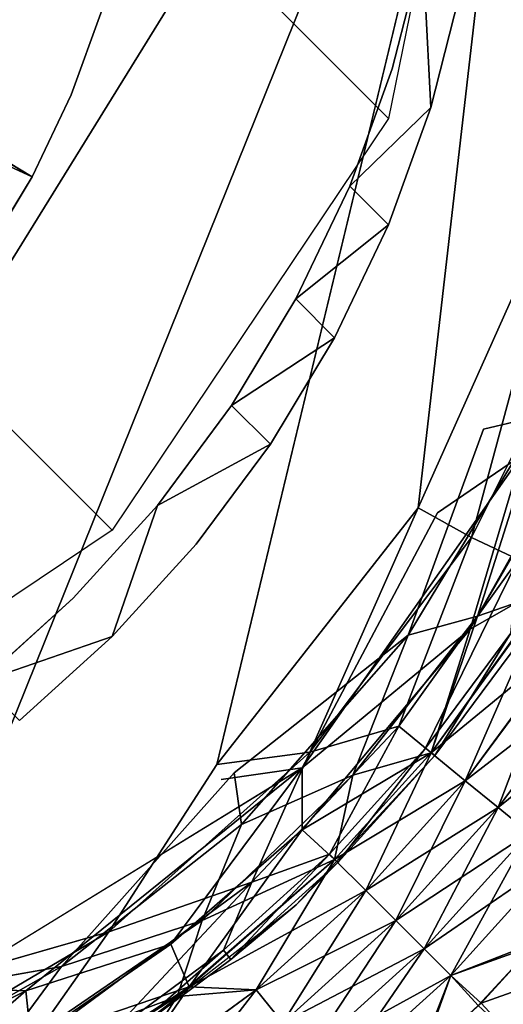
# Model space of a CAD drawing. Units: inches. Extents: x -6.6 to 7.7, y -6.6 to 6.6.
# Drawn here: x 6.3 to 6.4, y -6.4 to -6.2 of the extents above; entities that cross this region are included whole.
import ezdxf

# ---------------------------------------------------------------- set-up
doc = ezdxf.new("R2010")
doc.units = ezdxf.units.IN
doc.header["$MEASUREMENT"] = 0
doc.layers.add('SEAT-BASE', color=5, linetype='Continuous')
doc.layers.add('SEAT-GLIDE', color=5, linetype='Continuous')

msp = doc.modelspace()

# ---------------------------------------------------------------- linework, layer by layer
at = {"layer": 'SEAT-BASE'}
for points in [[(4.00703, -3.66335, 24.49298), (6.40154, -6.0602, 0.43373), (6.3771, -6.18027, 0.44323), (3.98374, -3.78462, 24.49298)], [(3.98374, -3.78462, 24.49298), (6.3771, -6.18027, 0.44323), (6.30866, -6.28228, 0.44656), (3.91543, -3.88748, 24.49298)], [(6.20664, -6.35072, 0.44323), (3.81257, -3.95579, 24.49298), (3.91543, -3.88748, 24.49298), (6.30866, -6.28228, 0.44656)], [(6.28885, -6.1947, 0.43332), (6.19643, -6.15199, 0.28073), (6.20103, -6.1424, 0.28025)], [(6.27721, -6.21398, 0.43403), (6.19643, -6.15199, 0.28073), (6.28885, -6.1947, 0.43332)], [(6.36751, -6.19705, 0.5398), (6.37709, -6.20664, 0.44327), (6.38762, -6.17754, 0.44143)], [(6.3542, -6.22494, 0.54123), (6.37709, -6.20664, 0.44327), (6.36751, -6.19705, 0.5398)], [(6.3542, -6.22494, 0.54123), (6.36376, -6.23458, 0.44474), (6.37709, -6.20664, 0.44327)], [(6.33826, -6.25137, 0.54224), (6.36376, -6.23458, 0.44474), (6.3542, -6.22494, 0.54123)], [(6.33826, -6.25137, 0.54224), (6.34788, -6.26096, 0.44575), (6.36376, -6.23458, 0.44474)], [(6.31987, -6.27611, 0.54292), (6.34788, -6.26096, 0.44575), (6.33826, -6.25137, 0.54224)], [(6.30868, -6.30863, 0.44661), (6.27616, -6.31984, 0.54292), (6.28574, -6.32943, 0.44635)]]:
    msp.add_3dface(points, dxfattribs=at)
for points, invisible_edges in [([(6.23526, -6.23367, 0.5303), (6.36751, -6.19705, 0.5398), (6.23524, -6.07696, 0.51472)], 15), ([(6.38561, -6.13819, 0.53571), (6.23524, -6.07696, 0.51472), (6.37803, -6.16799, 0.53793)], 3), ([(6.36751, -6.19705, 0.5398), (6.37803, -6.16799, 0.53793), (6.23524, -6.07696, 0.51472)], 14), ([(6.32317, -6.08577, 0.42592), (6.32321, -6.24247, 0.44147), (6.3117, -6.13153, 0.42927)], 15), ([(6.32317, -6.08577, 0.42592), (6.38762, -6.17754, 0.44143), (6.32321, -6.24247, 0.44147)], 15), ([(6.38762, -6.17754, 0.44143), (6.32317, -6.08577, 0.42592), (6.39522, -6.14776, 0.43922)], 3), ([(6.30618, -6.15328, 0.43092), (6.3117, -6.13153, 0.42927), (6.32321, -6.24247, 0.44147)], 14), ([(6.37803, -6.16799, 0.53793), (6.38762, -6.17754, 0.44143), (6.38561, -6.13819, 0.53571)], 1), ([(6.38762, -6.17754, 0.44143), (6.39522, -6.14776, 0.43922), (6.38561, -6.13819, 0.53571)], 2), ([(6.28885, -6.1947, 0.43332), (6.20103, -6.1424, 0.28025), (6.29854, -6.1744, 0.43227)], 2), ([(6.30618, -6.15328, 0.43092), (6.29854, -6.1744, 0.43227), (6.20103, -6.1424, 0.28025)], 2), ([(6.30618, -6.15328, 0.43092), (6.32321, -6.24247, 0.44147), (6.29854, -6.1744, 0.43227)], 3), ([(6.36751, -6.19705, 0.5398), (6.38762, -6.17754, 0.44143), (6.37803, -6.16799, 0.53793)], 2), ([(6.32321, -6.24247, 0.44147), (6.28885, -6.1947, 0.43332), (6.29854, -6.1744, 0.43227)], 13), ([(6.37709, -6.20664, 0.44327), (6.32321, -6.24247, 0.44147), (6.38762, -6.17754, 0.44143)], 3), ([(6.27721, -6.21398, 0.43403), (6.28885, -6.1947, 0.43332), (6.32321, -6.24247, 0.44147)], 14), ([(6.3542, -6.22494, 0.54123), (6.36751, -6.19705, 0.5398), (6.23526, -6.23367, 0.5303)], 14), ([(6.32321, -6.24247, 0.44147), (6.37709, -6.20664, 0.44327), (6.36376, -6.23458, 0.44474)], 13), ([(6.26381, -6.23202, 0.43452), (6.27721, -6.21398, 0.43403), (6.32321, -6.24247, 0.44147)], 14), ([(6.3542, -6.22494, 0.54123), (6.23526, -6.23367, 0.5303), (6.33826, -6.25137, 0.54224)], 3), ([(6.29905, -6.29906, 0.54311), (6.23526, -6.23367, 0.5303), (6.27616, -6.31984, 0.54292)], 3), ([(6.23526, -6.23367, 0.5303), (6.31987, -6.27611, 0.54292), (6.33826, -6.25137, 0.54224)], 13), ([(6.31987, -6.27611, 0.54292), (6.23526, -6.23367, 0.5303), (6.29905, -6.29906, 0.54311)], 3), ([(6.24874, -6.24865, 0.43471), (6.26381, -6.23202, 0.43452), (6.32321, -6.24247, 0.44147)], 14), ([(6.34788, -6.26096, 0.44575), (6.32321, -6.24247, 0.44147), (6.36376, -6.23458, 0.44474)], 3), ([(6.30868, -6.30863, 0.44661), (6.24874, -6.24865, 0.43471), (6.32321, -6.24247, 0.44147)], 15), ([(6.32946, -6.28574, 0.44635), (6.30868, -6.30863, 0.44661), (6.32321, -6.24247, 0.44147)], 14), ([(6.34788, -6.26096, 0.44575), (6.32946, -6.28574, 0.44635), (6.32321, -6.24247, 0.44147)], 14), ([(6.24487, -6.3216, 0.44154), (6.24874, -6.24865, 0.43471), (6.30868, -6.30863, 0.44661)], 15), ([(6.31987, -6.27611, 0.54292), (6.32946, -6.28574, 0.44635), (6.34788, -6.26096, 0.44575)], 1), ([(6.29905, -6.29906, 0.54311), (6.30868, -6.30863, 0.44661), (6.31987, -6.27611, 0.54292)], 1), ([(6.30868, -6.30863, 0.44661), (6.32946, -6.28574, 0.44635), (6.31987, -6.27611, 0.54292)], 2), ([(6.30868, -6.30863, 0.44661), (6.29905, -6.29906, 0.54311), (6.27616, -6.31984, 0.54292)], 1), ([(6.24487, -6.3216, 0.44154), (6.30868, -6.30863, 0.44661), (6.28574, -6.32943, 0.44635)], 13)]:
    msp.add_3dface(points, dxfattribs=dict(at, invisible_edges=invisible_edges))
at = {"layer": 'SEAT-GLIDE'}
for points, invisible_edges in [([(5.78329, -6.15048, 0.2914), (5.82456, -6.27108, 0.2914), (6.41619, -6.00131, 0.2914)], 13), ([(5.82456, -6.27108, 0.2914), (5.90881, -6.36672, 0.2914), (6.41619, -6.00131, 0.2914)], 3), ([(5.90881, -6.36672, 0.2914), (6.02321, -6.42283, 0.2914), (6.41619, -6.00131, 0.2914)], 13), ([(6.02321, -6.42283, 0.2914), (6.15046, -6.43088, 0.2914), (6.41619, -6.00131, 0.2914)], 1), ([(6.15046, -6.43088, 0.2914), (6.25713, -6.39628, 0.2914), (6.41619, -6.00131, 0.2914)], 1), ([(6.25713, -6.39628, 0.2914), (6.33462, -6.34026, 0.2914), (6.41619, -6.00131, 0.2914)], 1), ([(5.77905, -6.07206, 0.23628), (6.26704, -6.39558, 0.23628), (6.33571, -6.34399, 0.23628)], 15), ([(5.77905, -6.07206, 0.23628), (6.38923, -6.27794, 0.23628), (6.42396, -6.1976, 0.23628)], 15), ([(5.77905, -6.07206, 0.23628), (6.42396, -6.1976, 0.23628), (6.43673, -6.11395, 0.23628)], 15), ([(5.77905, -6.07206, 0.23628), (6.33571, -6.34399, 0.23628), (6.38923, -6.27794, 0.23628)], 15), ([(5.77832, -6.1463, 0), (6.43645, -6.088, 0), (6.42926, -6.17651, 0)], 15), ([(6.3389, -6.3424, 0), (5.77832, -6.1463, 0), (6.40067, -6.25727, 0)], 15), ([(5.77832, -6.1463, 0), (6.42926, -6.17651, 0), (6.40067, -6.25727, 0)], 15), ([(5.77832, -6.1463, 0), (6.3389, -6.3424, 0), (6.26544, -6.39578, 0)], 15), ([(6.4149, -6.25382, 0.00064), (6.40067, -6.25727, 0), (6.42926, -6.17651, 0)], 2), ([(6.38923, -6.27794, 0.23628), (6.41017, -6.26371, 0.23568), (6.42396, -6.1976, 0.23628)], 12), ([(6.38202, -6.3083, 0.00064), (6.3389, -6.3424, 0), (6.40067, -6.25727, 0)], 2), ([(6.33571, -6.34399, 0.23628), (6.35576, -6.3411, 0.23568), (6.38923, -6.27794, 0.23628)], 12), ([(6.30783, -6.38177, 0.28843), (6.33462, -6.34026, 0.2914), (6.25713, -6.39628, 0.2914)], 2), ([(6.29617, -6.3903, 0.00064), (6.26544, -6.39578, 0), (6.3389, -6.3424, 0)], 2), ([(6.26704, -6.39558, 0.23628), (6.35576, -6.3411, 0.23568), (6.33571, -6.34399, 0.23628)], 12)]:
    msp.add_3dface(points, dxfattribs=dict(at, invisible_edges=invisible_edges))
for points in [[(6.33462, -6.34026, 0.2914), (6.3845, -6.27671, 0.2914), (6.41619, -6.00131, 0.2914)], [(6.3845, -6.27671, 0.2914), (6.42284, -6.19092, 0.2914), (6.41619, -6.00131, 0.2914)], [(6.39764, -6.28405, 0.28843), (6.42284, -6.19092, 0.2914), (6.3845, -6.27671, 0.2914)], [(6.39764, -6.28405, 0.28843), (6.42109, -6.23715, 0.28839), (6.42284, -6.19092, 0.2914)], [(6.40926, -6.28956, 0.27994), (6.42109, -6.23715, 0.28839), (6.39764, -6.28405, 0.28843)], [(6.38202, -6.3083, 0.00064), (6.40067, -6.25727, 0), (6.4149, -6.25382, 0.00064)], [(6.3992, -6.30357, 0.00233), (6.38202, -6.3083, 0.00064), (6.4149, -6.25382, 0.00064)], [(6.39738, -6.30679, 0.23395), (6.4182, -6.29489, 0.23117), (6.42725, -6.25359, 0.23395)], [(6.41017, -6.26371, 0.23568), (6.39738, -6.30679, 0.23395), (6.42725, -6.25359, 0.23395)], [(6.3992, -6.30357, 0.00233), (6.4149, -6.25382, 0.00064), (6.42346, -6.26163, 0.00233)], [(6.42346, -6.26163, 0.00233), (6.41659, -6.2975, 0.00514), (6.3992, -6.30357, 0.00233)], [(6.35576, -6.3411, 0.23568), (6.39738, -6.30679, 0.23395), (6.41017, -6.26371, 0.23568)], [(6.38923, -6.27794, 0.23628), (6.35576, -6.3411, 0.23568), (6.41017, -6.26371, 0.23568)], [(6.35762, -6.33725, 0.28843), (6.3845, -6.27671, 0.2914), (6.33462, -6.34026, 0.2914)], [(6.35762, -6.33725, 0.28843), (6.39764, -6.28405, 0.28843), (6.3845, -6.27671, 0.2914)], [(6.37968, -6.33081, 0.27987), (6.39764, -6.28405, 0.28843), (6.35762, -6.33725, 0.28843)], [(6.37968, -6.33081, 0.27987), (6.40926, -6.28956, 0.27994), (6.39764, -6.28405, 0.28843)], [(6.38629, -6.33623, 0.2671), (6.40926, -6.28956, 0.27994), (6.37968, -6.33081, 0.27987)], [(6.38629, -6.33623, 0.2671), (6.40739, -6.30775, 0.2671), (6.40926, -6.28956, 0.27994)], [(6.4182, -6.29489, 0.23117), (6.39738, -6.30679, 0.23395), (6.38771, -6.3374, 0.23117)], [(6.38771, -6.3374, 0.23117), (6.4218, -6.30942, 0.22727), (6.4182, -6.29489, 0.23117)], [(6.38771, -6.3374, 0.00514), (6.3992, -6.30357, 0.00233), (6.41659, -6.2975, 0.00514)], [(6.39614, -6.34431, 0.00905), (6.38771, -6.3374, 0.00514), (6.41659, -6.2975, 0.00514)], [(6.39614, -6.34431, 0.00905), (6.41659, -6.2975, 0.00514), (6.41801, -6.31484, 0.00905)], [(6.3992, -6.30357, 0.00233), (6.38771, -6.3374, 0.00514), (6.36832, -6.34297, 0.00233)], [(6.36832, -6.34297, 0.00233), (6.38202, -6.3083, 0.00064), (6.3992, -6.30357, 0.00233)], [(6.35576, -6.3411, 0.23568), (6.35576, -6.35647, 0.23395), (6.39738, -6.30679, 0.23395)], [(6.35576, -6.35647, 0.23395), (6.38771, -6.3374, 0.23117), (6.39738, -6.30679, 0.23395)], [(6.34074, -6.35517, 0.00064), (6.3389, -6.3424, 0), (6.38202, -6.3083, 0.00064)], [(6.36832, -6.34297, 0.00233), (6.34074, -6.35517, 0.00064), (6.38202, -6.3083, 0.00064)], [(6.38861, -6.33811, 0.25205), (6.40739, -6.30775, 0.2671), (6.38629, -6.33623, 0.2671)], [(6.38861, -6.33811, 0.25205), (6.4099, -6.30941, 0.25205), (6.40739, -6.30775, 0.2671)], [(6.38771, -6.3374, 0.23117), (6.39614, -6.34431, 0.22727), (6.4218, -6.30942, 0.22727)], [(6.38861, -6.33811, 0.23628), (6.4099, -6.30941, 0.25205), (6.38861, -6.33811, 0.25205)], [(6.38861, -6.33811, 0.23628), (6.4099, -6.30941, 0.23628), (6.4099, -6.30941, 0.25205)], [(6.39614, -6.34431, 0.22727), (6.42672, -6.32066, 0.22231), (6.4218, -6.30942, 0.22727)], [(6.40425, -6.35096, 0.014), (6.39614, -6.34431, 0.00905), (6.41801, -6.31484, 0.00905)], [(6.40425, -6.35096, 0.014), (6.41801, -6.31484, 0.00905), (6.42672, -6.32066, 0.014)], [(6.39614, -6.34431, 0.22727), (6.40425, -6.35096, 0.22231), (6.42672, -6.32066, 0.22231)], [(6.41195, -6.35726, 0.01997), (6.40425, -6.35096, 0.014), (6.42672, -6.32066, 0.014)], [(6.40425, -6.35096, 0.22231), (6.435, -6.32618, 0.21638), (6.42672, -6.32066, 0.22231)], [(6.40425, -6.35096, 0.22231), (6.41195, -6.35726, 0.21638), (6.435, -6.32618, 0.21638)], [(6.36248, -6.36248, 0.2671), (6.37968, -6.33081, 0.27987), (6.34324, -6.36946, 0.27994)], [(6.34324, -6.36946, 0.27994), (6.37968, -6.33081, 0.27987), (6.35762, -6.33725, 0.28843)], [(6.36248, -6.36248, 0.2671), (6.38629, -6.33623, 0.2671), (6.37968, -6.33081, 0.27987)], [(6.34324, -6.36946, 0.27994), (6.35762, -6.33725, 0.28843), (6.30783, -6.38177, 0.28843)], [(6.30783, -6.38177, 0.28843), (6.35762, -6.33725, 0.28843), (6.33462, -6.34026, 0.2914)], [(6.35428, -6.37507, 0.23628), (6.38861, -6.33811, 0.25205), (6.3646, -6.3646, 0.25205)], [(6.35428, -6.37507, 0.23628), (6.38861, -6.33811, 0.23628), (6.38861, -6.33811, 0.25205)], [(6.38771, -6.3374, 0.23117), (6.35576, -6.35647, 0.23395), (6.36378, -6.3638, 0.23117)], [(6.3646, -6.3646, 0.25205), (6.38629, -6.33623, 0.2671), (6.36248, -6.36248, 0.2671)], [(6.37151, -6.3715, 0.00905), (6.36378, -6.3638, 0.00514), (6.38771, -6.3374, 0.00514)], [(6.36378, -6.3638, 0.00514), (6.36832, -6.34297, 0.00233), (6.38771, -6.3374, 0.00514)], [(6.36378, -6.3638, 0.23117), (6.39614, -6.34431, 0.22727), (6.38771, -6.3374, 0.23117)], [(6.3646, -6.3646, 0.25205), (6.38861, -6.33811, 0.25205), (6.38629, -6.33623, 0.2671)], [(6.37151, -6.3715, 0.00905), (6.38771, -6.3374, 0.00514), (6.39614, -6.34431, 0.00905)], [(6.26704, -6.39558, 0.23628), (6.28733, -6.3964, 0.23568), (6.35576, -6.3411, 0.23568)], [(6.28733, -6.3964, 0.23568), (6.32319, -6.38481, 0.23395), (6.35576, -6.3411, 0.23568)], [(6.29617, -6.3903, 0.00064), (6.3389, -6.3424, 0), (6.34074, -6.35517, 0.00064)], [(6.35576, -6.3411, 0.23568), (6.32319, -6.38481, 0.23395), (6.35576, -6.35647, 0.23395)], [(6.33096, -6.37895, 0.00233), (6.34074, -6.35517, 0.00064), (6.36832, -6.34297, 0.00233)], [(6.36378, -6.3638, 0.00514), (6.33096, -6.37895, 0.00233), (6.36832, -6.34297, 0.00233)], [(6.36378, -6.3638, 0.23117), (6.37151, -6.3715, 0.22727), (6.39614, -6.34431, 0.22727)], [(6.37893, -6.37892, 0.014), (6.37151, -6.3715, 0.00905), (6.39614, -6.34431, 0.00905)], [(6.37151, -6.3715, 0.22727), (6.40425, -6.35096, 0.22231), (6.39614, -6.34431, 0.22727)], [(6.37893, -6.37892, 0.014), (6.39614, -6.34431, 0.00905), (6.40425, -6.35096, 0.014)], [(6.37151, -6.3715, 0.22727), (6.37893, -6.37892, 0.22231), (6.40425, -6.35096, 0.22231)], [(6.38595, -6.38595, 0.01997), (6.37893, -6.37892, 0.014), (6.40425, -6.35096, 0.014)], [(6.37893, -6.37892, 0.22231), (6.41195, -6.35726, 0.21638), (6.40425, -6.35096, 0.22231)], [(6.38595, -6.38595, 0.01997), (6.40425, -6.35096, 0.014), (6.41195, -6.35726, 0.01997)], [(6.33096, -6.37895, 0.00233), (6.29617, -6.3903, 0.00064), (6.34074, -6.35517, 0.00064)], [(6.32771, -6.39536, 0.23128), (6.35576, -6.35647, 0.23395), (6.32319, -6.38481, 0.23395)], [(6.36378, -6.3638, 0.23117), (6.35576, -6.35647, 0.23395), (6.32771, -6.39536, 0.23128)], [(6.37893, -6.37892, 0.22231), (6.38595, -6.38595, 0.21638), (6.41195, -6.35726, 0.21638)], [(6.38595, -6.38595, 0.21638), (6.41912, -6.36317, 0.20943), (6.41195, -6.35726, 0.21638)], [(6.39254, -6.39253, 0.02688), (6.38595, -6.38595, 0.01997), (6.41195, -6.35726, 0.01997)], [(6.39254, -6.39253, 0.02688), (6.41195, -6.35726, 0.01997), (6.41912, -6.36317, 0.02688)], [(6.33811, -6.3886, 0.25205), (6.36248, -6.36248, 0.2671), (6.33622, -6.38629, 0.2671)], [(6.33622, -6.38629, 0.2671), (6.36248, -6.36248, 0.2671), (6.34324, -6.36946, 0.27994)], [(6.33811, -6.3886, 0.25205), (6.3646, -6.3646, 0.25205), (6.36248, -6.36248, 0.2671)], [(6.34431, -6.39614, 0.00905), (6.32478, -6.39775, 0.00507), (6.36378, -6.3638, 0.00514)], [(6.32478, -6.39775, 0.00507), (6.33096, -6.37895, 0.00233), (6.36378, -6.3638, 0.00514)], [(6.32771, -6.39536, 0.23128), (6.37151, -6.3715, 0.22727), (6.36378, -6.3638, 0.23117)], [(6.35428, -6.37507, 0.23628), (6.3646, -6.3646, 0.25205), (6.33811, -6.3886, 0.25205)], [(6.34431, -6.39614, 0.00905), (6.36378, -6.3638, 0.00514), (6.37151, -6.3715, 0.00905)], [(6.38595, -6.38595, 0.21638), (6.39254, -6.39253, 0.20943), (6.41912, -6.36317, 0.20943)], [(6.39254, -6.39253, 0.20943), (6.41392, -6.38426, 0.2005), (6.41912, -6.36317, 0.20943)], [(6.41912, -6.36317, 0.02688), (6.413, -6.38521, 0.03574), (6.39254, -6.39253, 0.02688)], [(6.30776, -6.40741, 0.2671), (6.34324, -6.36946, 0.27994), (6.2876, -6.41046, 0.27994)], [(6.2876, -6.41046, 0.27994), (6.34324, -6.36946, 0.27994), (6.30783, -6.38177, 0.28843)], [(6.30776, -6.40741, 0.2671), (6.33622, -6.38629, 0.2671), (6.34324, -6.36946, 0.27994)], [(6.32771, -6.39536, 0.23128), (6.34431, -6.39614, 0.22727), (6.37151, -6.3715, 0.22727)], [(6.35097, -6.40425, 0.014), (6.34431, -6.39614, 0.00905), (6.37151, -6.3715, 0.00905)], [(6.34431, -6.39614, 0.22727), (6.37893, -6.37892, 0.22231), (6.37151, -6.3715, 0.22727)], [(6.35097, -6.40425, 0.014), (6.37151, -6.3715, 0.00905), (6.37893, -6.37892, 0.014)], [(6.30941, -6.40989, 0.23628), (6.35428, -6.37507, 0.23628), (6.33811, -6.3886, 0.25205)], [(6.27759, -6.41543, 0.00233), (6.29617, -6.3903, 0.00064), (6.33096, -6.37895, 0.00233)], [(6.33096, -6.37895, 0.00233), (6.32478, -6.39775, 0.00507), (6.27759, -6.41543, 0.00233)], [(6.34431, -6.39614, 0.22727), (6.35097, -6.40425, 0.22231), (6.37893, -6.37892, 0.22231)], [(6.35097, -6.40425, 0.22231), (6.38595, -6.38595, 0.21638), (6.37893, -6.37892, 0.22231)], [(6.35726, -6.41194, 0.01997), (6.35097, -6.40425, 0.014), (6.37893, -6.37892, 0.014)], [(6.35726, -6.41194, 0.01997), (6.37893, -6.37892, 0.014), (6.38595, -6.38595, 0.01997)], [(6.2876, -6.41046, 0.27994), (6.30783, -6.38177, 0.28843), (6.25035, -6.41567, 0.28843)], [(6.25035, -6.41567, 0.28843), (6.30783, -6.38177, 0.28843), (6.25713, -6.39628, 0.2914)], [(6.28733, -6.3964, 0.23568), (6.28859, -6.40864, 0.23395), (6.32319, -6.38481, 0.23395)], [(6.32771, -6.39536, 0.23128), (6.32319, -6.38481, 0.23395), (6.28859, -6.40864, 0.23395)], [(6.41392, -6.38426, 0.2005), (6.39254, -6.39253, 0.20943), (6.4001, -6.39938, 0.20008)], [(6.4001, -6.39938, 0.20008), (6.4212, -6.39191, 0.18811), (6.41392, -6.38426, 0.2005)], [(6.30941, -6.40989, 0.25205), (6.33622, -6.38629, 0.2671), (6.30776, -6.40741, 0.2671)], [(6.30941, -6.40989, 0.25205), (6.33811, -6.3886, 0.25205), (6.33622, -6.38629, 0.2671)], [(6.35097, -6.40425, 0.22231), (6.35726, -6.41194, 0.21638), (6.38595, -6.38595, 0.21638)], [(6.35726, -6.41194, 0.21638), (6.39254, -6.39253, 0.20943), (6.38595, -6.38595, 0.21638)], [(6.36318, -6.41913, 0.02688), (6.35726, -6.41194, 0.01997), (6.38595, -6.38595, 0.01997)], [(6.36318, -6.41913, 0.02688), (6.38595, -6.38595, 0.01997), (6.39254, -6.39253, 0.02688)], [(6.39254, -6.39253, 0.02688), (6.413, -6.38521, 0.03574), (6.39937, -6.40002, 0.03612)], [(6.40686, -6.40696, 0.04813), (6.39937, -6.40002, 0.03612), (6.413, -6.38521, 0.03574)], [(6.30941, -6.40989, 0.23628), (6.33811, -6.3886, 0.25205), (6.30941, -6.40989, 0.25205)], [(6.27759, -6.41543, 0.00233), (6.25174, -6.41557, 0.00064), (6.29617, -6.3903, 0.00064)], [(6.25174, -6.41557, 0.00064), (6.26544, -6.39578, 0), (6.29617, -6.3903, 0.00064)], [(6.4001, -6.39938, 0.20008), (6.40692, -6.40684, 0.18818), (6.4212, -6.39191, 0.18811)], [(6.35726, -6.41194, 0.21638), (6.36318, -6.41913, 0.20943), (6.39254, -6.39253, 0.20943)], [(6.39254, -6.39253, 0.02688), (6.3842, -6.41393, 0.03574), (6.36318, -6.41913, 0.02688)], [(6.36318, -6.41913, 0.20943), (6.38523, -6.413, 0.2005), (6.39254, -6.39253, 0.20943)], [(6.3842, -6.41393, 0.03574), (6.39254, -6.39253, 0.02688), (6.39937, -6.40002, 0.03612)], [(6.39254, -6.39253, 0.20943), (6.38523, -6.413, 0.2005), (6.4001, -6.39938, 0.20008)], [(6.26704, -6.39558, 0.23628), (6.23447, -6.423, 0.23568), (6.28733, -6.3964, 0.23568)], [(6.23447, -6.423, 0.23568), (6.24949, -6.42905, 0.23395), (6.28733, -6.3964, 0.23568)], [(6.28733, -6.3964, 0.23568), (6.24949, -6.42905, 0.23395), (6.28859, -6.40864, 0.23395)], [(6.27962, -6.42679, 0.23117), (6.3098, -6.4214, 0.22731), (6.32771, -6.39536, 0.23128)], [(6.32771, -6.39536, 0.23128), (6.28859, -6.40864, 0.23395), (6.27962, -6.42679, 0.23117)], [(6.3093, -6.42189, 0.00905), (6.32478, -6.39775, 0.00507), (6.34431, -6.39614, 0.00905)], [(6.32065, -6.42672, 0.014), (6.3093, -6.42189, 0.00905), (6.34431, -6.39614, 0.00905)], [(6.32771, -6.39536, 0.23128), (6.3098, -6.4214, 0.22731), (6.34431, -6.39614, 0.22727)], [(6.3098, -6.4214, 0.22731), (6.35097, -6.40425, 0.22231), (6.34431, -6.39614, 0.22727)], [(6.32065, -6.42672, 0.014), (6.34431, -6.39614, 0.00905), (6.35097, -6.40425, 0.014)], [(6.27727, -6.42804, 0.00514), (6.27759, -6.41543, 0.00233), (6.32478, -6.39775, 0.00507)], [(6.3093, -6.42189, 0.00905), (6.27727, -6.42804, 0.00514), (6.32478, -6.39775, 0.00507)], [(6.38523, -6.413, 0.2005), (6.40692, -6.40684, 0.18818), (6.4001, -6.39938, 0.20008)]]:
    msp.add_3dface(points, dxfattribs=at)

doc.saveas('drawing.dxf')
